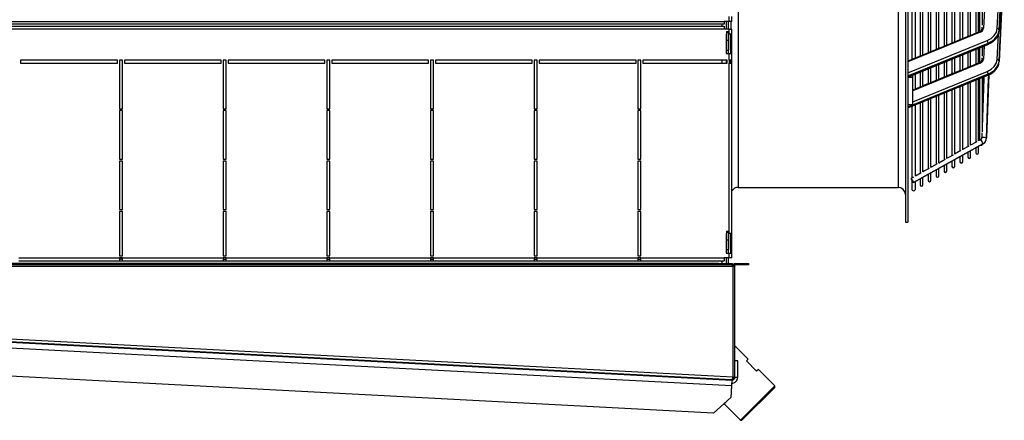
# Model space of a CAD drawing. Extents: x 132 to 10340, y 145 to 7272.
# Drawn here: x 7975 to 8991, y 4802 to 5215 of the extents above; entities that cross this region are included whole.
import ezdxf

# ---------------------------------------------------------------- set-up
doc = ezdxf.new("R2010")
doc.units = 0
doc.header["$LTSCALE"] = 25
doc.header["$MEASUREMENT"] = 0
doc.linetypes.add('SLD-SOLID', pattern=[0])
doc.layers.get('0').update_dxf_attribs({"linetype": 'CONTINUOUS'})

msp = doc.modelspace()

# ---------------------------------------------------------------- linework, layer by layer
at = {"color": 152, "linetype": 'SLD-SOLID'}
for p, q in [((8716.083, 5520.144), (8716.083, 5041.787)), ((8881.083, 5520.144), (8881.083, 5041.787)), ((8983.322, 5173.674), (8984.614, 5199.834)), ((8970.007, 5187.715), (8969.331, 5174.02)), ((8965.837, 5169.907), (8896.083, 5141.407)), ((8896.083, 5129.973), (8972.841, 5161.335)), ((8896.083, 5126.926), (8973.842, 5158.696)), ((8891.083, 5124.883), (8895.913, 5126.856)), ((8967.013, 5091.833), (8967.287, 5092.838)), ((8968.441, 5086.559), (8968.464, 5086.58)), ((8968.536, 5086.647), (8968.464, 5086.58))]:
    msp.add_line(p, q, dxfattribs=at)
at = {"color": 7, "linetype": 'SLD-SOLID'}
for p, q in [((8888.583, 5527.167), (8888.583, 5005.787)), ((8891.083, 5527.167), (8891.083, 5005.787)), ((8961.344, 5344.842), (8961.344, 5200.588)), ((8964.144, 5201.688), (8964.144, 5345.289)), ((8965.201, 5345.399), (8965.201, 5202.189)), ((8968.001, 5208.846), (8968.001, 5345.846)), ((8895.116, 5335.629), (8895.116, 5173.538)), ((8899.016, 5175.075), (8899.016, 5335.629)), ((8903.701, 5336.247), (8903.701, 5177.027)), ((8906.501, 5178.143), (8906.501, 5336.674)), ((8911.936, 5337.482), (8911.936, 5180.339)), ((8914.736, 5181.527), (8914.736, 5337.884)), ((8920.171, 5338.689), (8920.171, 5183.705)), ((8922.971, 5184.916), (8922.971, 5339.101)), ((8928.405, 5339.908), (8928.405, 5187.13)), ((8931.205, 5188.309), (8931.205, 5340.325)), ((8936.64, 5341.139), (8936.64, 5190.491)), ((8939.44, 5191.667), (8939.44, 5341.556)), ((8944.875, 5342.384), (8944.875, 5193.799)), ((8947.675, 5195.001), (8947.675, 5342.794)), ((8953.11, 5343.493), (8953.11, 5197.163)), ((8955.91, 5198.342), (8955.91, 5344.039)), ((8974.643, 5313.411), (8969.331, 5205.839)), ((8983.322, 5205.494), (8988.635, 5313.065)), ((8985.321, 5204.03), (8990.633, 5311.602)), ((8990.633, 5310.895), (8985.321, 5203.323)), ((8985.321, 5172.21), (8990.633, 5279.782)), ((8990.633, 5279.075), (8985.321, 5171.503)), ((7456.583, 5212.887), (8701.583, 5212.887)), ((8706.583, 5212.887), (8701.583, 5212.887)), ((8701.583, 5212.887), (8701.583, 5209.887)), ((8704.083, 5204.887), (8704.083, 5212.887)), ((8706.083, 5204.887), (8706.083, 5212.887)), ((8706.583, 5212.887), (8706.583, 5217.887)), ((8709.583, 5212.887), (8706.583, 5212.887)), ((8708.583, 5212.887), (8708.583, 5204.887)), ((8709.583, 5212.887), (8709.583, 5217.887)), ((8701.583, 5209.887), (7456.583, 5209.887)), ((7456.583, 5207.887), (8701.583, 5207.887)), ((8701.583, 5204.887), (7456.583, 5204.887)), ((8699.443, 5207.887), (8699.443, 5209.887)), ((8701.583, 5207.887), (8701.583, 5204.887)), ((8706.583, 5204.887), (8701.583, 5204.887)), ((8704.083, 5202.365), (8706.083, 5202.365)), ((8704.083, 5202.365), (8704.083, 5201.365)), ((8706.083, 5202.365), (8706.083, 5201.365)), ((8706.583, 5199.887), (8706.583, 5204.887)), ((8706.583, 5204.887), (8709.583, 5204.887)), ((8709.583, 5199.887), (8709.583, 5204.887)), ((8967.46, 5207.067), (8967.332, 5204.474)), ((8985.321, 5203.323), (8985.321, 5204.03)), ((8704.083, 5199.887), (8703.583, 5199.887)), ((8703.583, 5199.887), (8703.583, 5179.887)), ((8704.083, 5201.365), (8706.083, 5201.365)), ((8704.083, 5201.365), (8704.083, 5193.365)), ((8704.083, 5193.365), (8706.083, 5193.365)), ((8704.083, 5193.365), (8704.083, 5183.365)), ((8706.083, 5201.365), (8706.083, 5193.365)), ((8706.583, 5199.887), (8706.083, 5199.887)), ((8706.083, 5193.365), (8706.083, 5183.365)), ((8709.583, 5199.887), (8706.583, 5199.887)), ((8708.083, 5199.887), (8708.083, 5179.887)), ((8709.583, 5179.887), (8709.583, 5199.887)), ((8965.081, 5202.163), (8891.076, 5171.926)), ((8965.837, 5201.726), (8891.083, 5171.184)), ((8891.083, 5159.75), (8972.841, 5193.155)), ((8704.083, 5183.365), (8706.083, 5183.365)), ((8704.083, 5179.887), (8704.083, 5183.365)), ((8706.083, 5179.887), (8706.083, 5183.365)), ((8891.083, 5156.703), (8973.842, 5190.516)), ((8973.842, 5189.809), (8891.083, 5155.996)), ((8891.091, 5155.472), (8973.598, 5189.183)), ((8955.91, 5166.522), (8955.91, 5181.879)), ((8961.344, 5184.124), (8961.344, 5168.765)), ((8964.144, 5169.859), (8964.144, 5185.222)), ((8965.201, 5185.728), (8965.201, 5170.392)), ((8968.001, 5176.869), (8968.001, 5186.799)), ((8968.361, 5184.165), (8968.361, 5186.918)), ((8973.842, 5190.516), (8973.842, 5189.809)), ((8075.583, 5172.887), (7975.583, 5172.887)), ((7975.583, 5172.887), (7975.583, 5169.887)), ((8075.583, 5169.887), (8075.583, 5172.887)), ((8080.583, 5172.887), (8077.583, 5172.887)), ((8077.583, 5172.887), (8077.583, 5122.887)), ((8080.583, 5122.887), (8080.583, 5172.887)), ((8182.583, 5172.887), (8082.583, 5172.887)), ((8082.583, 5172.887), (8082.583, 5169.887)), ((8182.583, 5169.887), (8182.583, 5172.887)), ((8187.583, 5172.887), (8184.583, 5172.887)), ((8184.583, 5172.887), (8184.583, 5122.887)), ((8187.583, 5122.887), (8187.583, 5172.887)), ((8189.583, 5172.887), (8189.583, 5169.887)), ((8289.583, 5172.887), (8189.583, 5172.887)), ((8289.583, 5169.887), (8289.583, 5172.887)), ((8294.583, 5172.887), (8291.583, 5172.887)), ((8291.583, 5172.887), (8291.583, 5122.887)), ((8294.583, 5122.887), (8294.583, 5172.887)), ((8296.583, 5172.887), (8296.583, 5169.887)), ((8396.583, 5172.887), (8296.583, 5172.887)), ((8396.583, 5169.887), (8396.583, 5172.887)), ((8401.583, 5172.887), (8398.583, 5172.887)), ((8398.583, 5172.887), (8398.583, 5122.887)), ((8401.583, 5122.887), (8401.583, 5172.887)), ((8403.583, 5172.887), (8403.583, 5169.887)), ((8503.583, 5172.887), (8403.583, 5172.887)), ((8503.583, 5169.887), (8503.583, 5172.887)), ((8508.583, 5172.887), (8505.583, 5172.887)), ((8505.583, 5172.887), (8505.583, 5122.887)), ((8508.583, 5122.887), (8508.583, 5172.887)), ((8510.583, 5172.887), (8510.583, 5169.887)), ((8610.583, 5172.887), (8510.583, 5172.887)), ((8610.583, 5169.887), (8610.583, 5172.887)), ((8615.583, 5172.887), (8612.583, 5172.887)), ((8612.583, 5172.887), (8612.583, 5122.887)), ((8615.583, 5122.887), (8615.583, 5172.887)), ((8704.583, 5172.887), (8617.583, 5172.887)), ((8617.583, 5172.887), (8617.583, 5169.887)), ((8699.443, 5169.887), (8699.443, 5172.887)), ((8703.583, 5179.887), (8706.583, 5179.887)), ((8704.083, 5169.887), (8704.083, 5172.887)), ((8704.583, 5169.887), (8704.583, 5172.887)), ((8706.583, 5172.887), (8706.583, 5179.887)), ((8706.583, 5179.887), (8709.583, 5179.887)), ((8706.583, 5172.887), (8706.583, 5169.887)), ((8709.583, 5172.887), (8706.583, 5172.887)), ((8708.083, 5172.887), (8708.083, 5169.887)), ((8709.583, 5172.887), (8709.583, 5179.887)), ((8709.583, 5169.887), (8709.583, 5172.887)), ((8931.205, 5156.459), (8931.205, 5171.836)), ((8936.64, 5174.021), (8936.64, 5158.649)), ((8939.44, 5159.862), (8939.44, 5175.215)), ((8944.875, 5177.33), (8944.875, 5161.961)), ((8947.675, 5163.193), (8947.675, 5178.544)), ((8953.11, 5180.696), (8953.11, 5165.332)), ((8967.458, 5175.201), (8967.332, 5172.655)), ((8985.321, 5171.503), (8985.321, 5172.21)), ((7975.583, 5169.887), (8075.583, 5169.887)), ((8082.583, 5169.887), (8182.583, 5169.887)), ((8189.583, 5169.887), (8289.583, 5169.887)), ((8296.583, 5169.887), (8396.583, 5169.887)), ((8403.583, 5169.887), (8503.583, 5169.887)), ((8510.583, 5169.887), (8610.583, 5169.887)), ((8617.583, 5169.887), (8704.583, 5169.887)), ((8706.583, 4994.087), (8706.583, 5169.887)), ((8706.583, 5169.887), (8709.583, 5169.887)), ((8709.583, 4994.087), (8709.583, 5169.887)), ((8906.501, 5146.292), (8906.501, 5161.668)), ((8911.936, 5163.868), (8911.936, 5148.499)), ((8914.736, 5149.674), (8914.736, 5165.051)), ((8920.171, 5167.242), (8920.171, 5151.884)), ((8922.971, 5153.063), (8922.971, 5168.441)), ((8928.405, 5170.676), (8928.405, 5155.329)), ((8946.458, 5162.734), (8939.149, 5159.748)), ((8954.69, 5166.098), (8947.385, 5163.113)), ((8962.924, 5169.462), (8955.621, 5166.478)), ((8965.081, 5170.343), (8963.856, 5169.843)), ((8973.842, 5157.989), (8891.083, 5124.176)), ((8896.083, 5155.141), (8891.083, 5155.141)), ((8891.091, 5123.652), (8973.598, 5157.363)), ((8896.083, 5155.141), (8896.083, 5157.512)), ((8896.083, 5126.856), (8896.083, 5155.141)), ((8899.016, 5143.226), (8899.016, 5158.6)), ((8903.701, 5160.55), (8903.701, 5145.171)), ((8921.762, 5152.644), (8914.439, 5149.652)), ((8929.993, 5156.007), (8922.676, 5153.018)), ((8938.225, 5159.371), (8930.912, 5156.383)), ((8961.344, 5152.248), (8961.344, 5088.216)), ((8964.144, 5089.776), (8964.144, 5153.366)), ((8965.201, 5153.847), (8965.201, 5090.364)), ((8968.001, 5099.132), (8968.001, 5155.047)), ((8968.361, 5109.081), (8968.361, 5155.114)), ((8968.722, 5119.03), (8968.722, 5155.229)), ((8969.082, 5128.979), (8969.082, 5155.366)), ((8969.443, 5138.928), (8969.443, 5155.522)), ((8969.803, 5148.877), (8969.803, 5155.78)), ((8974.647, 5157.858), (8972.284, 5092.669)), ((8973.842, 5158.696), (8973.842, 5157.989)), ((8897.46, 5142.715), (8896.083, 5142.153)), ((8905.3, 5145.918), (8898.522, 5143.149)), ((8913.531, 5149.281), (8906.202, 5146.287)), ((8936.64, 5142.234), (8936.64, 5074.451)), ((8939.44, 5076.011), (8939.44, 5143.353)), ((8944.875, 5145.516), (8944.875, 5079.039)), ((8947.675, 5080.599), (8947.675, 5146.68)), ((8953.11, 5148.853), (8953.11, 5083.627)), ((8955.91, 5085.187), (8955.91, 5150.018)), ((8891.083, 5140.11), (8891.076, 5140.107)), ((8911.936, 5132.041), (8911.936, 5060.687)), ((8914.736, 5062.247), (8914.736, 5133.235)), ((8920.171, 5135.4), (8920.171, 5065.275)), ((8922.971, 5066.835), (8922.971, 5136.637)), ((8928.405, 5138.818), (8928.405, 5069.863)), ((8931.205, 5071.423), (8931.205, 5140.037)), ((8077.583, 5122.887), (8080.583, 5122.887)), ((8184.583, 5122.887), (8187.583, 5122.887)), ((8291.583, 5122.887), (8294.583, 5122.887)), ((8398.583, 5122.887), (8401.583, 5122.887)), ((8505.583, 5122.887), (8508.583, 5122.887)), ((8612.583, 5122.887), (8615.583, 5122.887)), ((8896.083, 5126.856), (8891.083, 5126.856)), ((8891.085, 5123.65), (8891.091, 5123.652)), ((8895.116, 5125.256), (8895.116, 5051.315)), ((8899.016, 5053.488), (8899.016, 5126.771)), ((8903.701, 5128.734), (8903.701, 5056.112)), ((8906.501, 5057.659), (8906.501, 5129.843)), ((8080.583, 5120.887), (8077.583, 5120.887)), ((8077.583, 5120.887), (8077.583, 5070.887)), ((8080.583, 5070.887), (8080.583, 5120.887)), ((8187.583, 5120.887), (8184.583, 5120.887)), ((8184.583, 5120.887), (8184.583, 5070.887)), ((8187.583, 5070.887), (8187.583, 5120.887)), ((8294.583, 5120.887), (8291.583, 5120.887)), ((8291.583, 5120.887), (8291.583, 5070.887)), ((8294.583, 5070.887), (8294.583, 5120.887)), ((8401.583, 5120.887), (8398.583, 5120.887)), ((8398.583, 5120.887), (8398.583, 5070.887)), ((8401.583, 5070.887), (8401.583, 5120.887)), ((8508.583, 5120.887), (8505.583, 5120.887)), ((8505.583, 5120.887), (8505.583, 5070.887)), ((8508.583, 5070.887), (8508.583, 5120.887)), ((8615.583, 5120.887), (8612.583, 5120.887)), ((8612.583, 5120.887), (8612.583, 5070.887)), ((8615.583, 5070.887), (8615.583, 5120.887)), ((8966.093, 5090.928), (8964.088, 5089.811)), ((8967.514, 5097.845), (8967.337, 5092.965)), ((8968.536, 5086.647), (8896.859, 5046.711)), ((8954.176, 5084.288), (8947.619, 5080.635)), ((8962.411, 5088.876), (8955.853, 5085.223)), ((8961.344, 5082.64), (8961.344, 5077.537)), ((8964.144, 5077.537), (8964.144, 5084.092)), ((8077.583, 5070.887), (8080.583, 5070.887)), ((8184.583, 5070.887), (8187.583, 5070.887)), ((8291.583, 5070.887), (8294.583, 5070.887)), ((8398.583, 5070.887), (8401.583, 5070.887)), ((8505.583, 5070.887), (8508.583, 5070.887)), ((8612.583, 5070.887), (8615.583, 5070.887)), ((8937.706, 5075.112), (8931.15, 5071.459)), ((8945.941, 5079.7), (8939.384, 5076.047)), ((8939.44, 5063.287), (8939.44, 5070.436)), ((8944.875, 5073.464), (8944.875, 5068.037)), ((8947.675, 5068.037), (8947.675, 5075.024)), ((8953.11, 5078.052), (8953.11, 5072.787)), ((8955.91, 5072.787), (8955.91, 5079.612)), ((8080.583, 5068.887), (8077.583, 5068.887)), ((8077.583, 5068.887), (8077.583, 5018.887)), ((8080.583, 5018.887), (8080.583, 5068.887)), ((8184.583, 5068.887), (8184.583, 5018.887)), ((8187.583, 5068.887), (8184.583, 5068.887)), ((8187.583, 5018.887), (8187.583, 5068.887)), ((8291.583, 5068.887), (8291.583, 5018.887)), ((8294.583, 5068.887), (8291.583, 5068.887)), ((8294.583, 5018.887), (8294.583, 5068.887)), ((8398.583, 5068.887), (8398.583, 5018.887)), ((8401.583, 5068.887), (8398.583, 5068.887)), ((8401.583, 5018.887), (8401.583, 5068.887)), ((8505.583, 5068.887), (8505.583, 5018.887)), ((8508.583, 5068.887), (8505.583, 5068.887)), ((8508.583, 5018.887), (8508.583, 5068.887)), ((8612.583, 5068.887), (8612.583, 5018.887)), ((8615.583, 5068.887), (8612.583, 5068.887)), ((8615.583, 5018.887), (8615.583, 5068.887)), ((8922.971, 5053.787), (8922.971, 5061.259)), ((8928.405, 5064.287), (8928.405, 5058.537)), ((8931.205, 5058.537), (8931.205, 5065.848)), ((8936.64, 5068.777), (8936.64, 5063.287)), ((8896.834, 5052.339), (8894.416, 5050.992)), ((8904.766, 5056.759), (8898.859, 5053.467)), ((8903.701, 5050.523), (8903.701, 5044.287)), ((8906.501, 5044.287), (8906.501, 5052.083)), ((8911.936, 5055.111), (8911.936, 5049.037)), ((8914.736, 5049.037), (8914.736, 5056.671)), ((8920.171, 5059.699), (8920.171, 5053.787)), ((8716.083, 5041.787), (8881.083, 5041.787)), ((8895.116, 5048.923), (8895.116, 5040.287)), ((8899.016, 5040.287), (8899.016, 5047.913)), ((8077.583, 5018.887), (8080.583, 5018.887)), ((8080.583, 5016.887), (8077.583, 5016.887)), ((8077.583, 5016.887), (8077.583, 4971.087)), ((8080.583, 4971.087), (8080.583, 5016.887)), ((8184.583, 5018.887), (8187.583, 5018.887)), ((8184.583, 5016.887), (8184.583, 4971.087)), ((8187.583, 5016.887), (8184.583, 5016.887)), ((8187.583, 4971.087), (8187.583, 5016.887)), ((8291.583, 5018.887), (8294.583, 5018.887)), ((8291.583, 5016.887), (8291.583, 4971.087)), ((8294.583, 5016.887), (8291.583, 5016.887)), ((8294.583, 4971.087), (8294.583, 5016.887)), ((8398.583, 5018.887), (8401.583, 5018.887)), ((8398.583, 5016.887), (8398.583, 4971.087)), ((8401.583, 5016.887), (8398.583, 5016.887)), ((8401.583, 4971.087), (8401.583, 5016.887)), ((8505.583, 5018.887), (8508.583, 5018.887)), ((8505.583, 5016.887), (8505.583, 4971.087)), ((8508.583, 5016.887), (8505.583, 5016.887)), ((8508.583, 4971.087), (8508.583, 5016.887)), ((8612.583, 5018.887), (8615.583, 5018.887)), ((8612.583, 5016.887), (8612.583, 4971.087)), ((8615.583, 5016.887), (8612.583, 5016.887)), ((8615.583, 4971.087), (8615.583, 5016.887)), ((8888.583, 5005.787), (8891.083, 5005.787)), ((8704.083, 4994.087), (8703.583, 4994.087)), ((8703.583, 4994.087), (8703.583, 4974.087)), ((8704.083, 4996.565), (8706.083, 4996.565)), ((8704.083, 4996.565), (8704.083, 4995.565)), ((8704.083, 4995.565), (8704.083, 4987.565)), ((8704.083, 4995.565), (8706.083, 4995.565)), ((8706.083, 4996.565), (8706.083, 4995.565)), ((8706.083, 4995.565), (8706.083, 4987.565)), ((8706.583, 4994.087), (8706.083, 4994.087)), ((8709.583, 4994.087), (8706.583, 4994.087)), ((8708.083, 4994.087), (8708.083, 4974.087)), ((8709.583, 4974.087), (8709.583, 4994.087)), ((8704.083, 4987.565), (8706.083, 4987.565)), ((8704.083, 4987.565), (8704.083, 4977.565)), ((8706.083, 4987.565), (8706.083, 4977.565)), ((7973.583, 4969.087), (8077.583, 4969.087)), ((8077.583, 4971.087), (8080.583, 4971.087)), ((8080.583, 4969.087), (8077.583, 4969.087)), ((8077.583, 4969.087), (8077.583, 4966.087)), ((8080.583, 4969.087), (8184.583, 4969.087)), ((8080.583, 4966.087), (8080.583, 4969.087)), ((8184.583, 4971.087), (8187.583, 4971.087)), ((8187.583, 4969.087), (8184.583, 4969.087)), ((8184.583, 4969.087), (8184.583, 4966.087)), ((8187.583, 4969.087), (8291.583, 4969.087)), ((8187.583, 4966.087), (8187.583, 4969.087)), ((8291.583, 4971.087), (8294.583, 4971.087)), ((8294.583, 4969.087), (8291.583, 4969.087)), ((8291.583, 4969.087), (8291.583, 4966.087)), ((8294.583, 4969.087), (8398.583, 4969.087)), ((8294.583, 4966.087), (8294.583, 4969.087)), ((8398.583, 4971.087), (8401.583, 4971.087)), ((8401.583, 4969.087), (8398.583, 4969.087)), ((8398.583, 4969.087), (8398.583, 4966.087)), ((8401.583, 4969.087), (8505.583, 4969.087)), ((8401.583, 4966.087), (8401.583, 4969.087)), ((8505.583, 4971.087), (8508.583, 4971.087)), ((8508.583, 4969.087), (8505.583, 4969.087)), ((8505.583, 4969.087), (8505.583, 4966.087)), ((8508.583, 4969.087), (8612.583, 4969.087)), ((8508.583, 4966.087), (8508.583, 4969.087)), ((8612.583, 4971.087), (8615.583, 4971.087)), ((8615.583, 4969.087), (8612.583, 4969.087)), ((8612.583, 4969.087), (8612.583, 4966.087)), ((8615.583, 4969.087), (8701.583, 4969.087)), ((8615.583, 4966.087), (8615.583, 4969.087)), ((8706.583, 4969.087), (8701.583, 4969.087)), ((8701.583, 4969.087), (8701.583, 4966.087)), ((8703.583, 4974.087), (8706.583, 4974.087)), ((8704.083, 4977.565), (8706.083, 4977.565)), ((8704.083, 4974.087), (8704.083, 4977.565)), ((8704.083, 4963.34), (8704.083, 4969.087)), ((8706.083, 4974.087), (8706.083, 4977.565)), ((8706.083, 4963.34), (8706.083, 4969.087)), ((8706.583, 4969.087), (8706.583, 4974.087)), ((8706.583, 4974.087), (8709.583, 4974.087)), ((8709.583, 4969.087), (8706.583, 4969.087)), ((8709.583, 4969.087), (8709.583, 4974.087)), ((7440.654, 4960.64), (8710.513, 4960.64)), ((8696.013, 4963.34), (7455.154, 4963.34)), ((8696.013, 4961.84), (7455.154, 4961.84)), ((7973.583, 4966.087), (8077.583, 4966.087)), ((8080.583, 4967.587), (8077.583, 4967.587)), ((8077.583, 4966.087), (8080.583, 4966.087)), ((8080.583, 4966.087), (8184.583, 4966.087)), ((8184.583, 4967.587), (8187.583, 4967.587)), ((8184.583, 4966.087), (8187.583, 4966.087)), ((8187.583, 4966.087), (8291.583, 4966.087)), ((8291.583, 4967.587), (8294.583, 4967.587)), ((8291.583, 4966.087), (8294.583, 4966.087)), ((8294.583, 4966.087), (8398.583, 4966.087)), ((8398.583, 4967.587), (8401.583, 4967.587)), ((8398.583, 4966.087), (8401.583, 4966.087)), ((8401.583, 4966.087), (8505.583, 4966.087)), ((8505.583, 4967.587), (8508.583, 4967.587)), ((8505.583, 4966.087), (8508.583, 4966.087)), ((8508.583, 4966.087), (8612.583, 4966.087)), ((8612.583, 4967.587), (8615.583, 4967.587)), ((8612.583, 4966.087), (8615.583, 4966.087)), ((8615.583, 4966.087), (8701.583, 4966.087)), ((8696.013, 4961.84), (8696.013, 4963.34)), ((8696.013, 4963.34), (8709.313, 4963.34)), ((8709.313, 4961.84), (8696.013, 4961.84)), ((8699.443, 4963.34), (8699.443, 4966.087)), ((8709.313, 4963.34), (8709.313, 4961.84)), ((8710.513, 4961.488), (8710.513, 4962.549)), ((8710.513, 4961.488), (8710.513, 4960.64)), ((8710.513, 4960.64), (8710.513, 4846.126)), ((8710.583, 4960.64), (8710.583, 4846.185)), ((8712.083, 4960.64), (8710.583, 4960.64)), ((8712.435, 4961.488), (8711.374, 4962.549)), ((8712.083, 4960.64), (8712.083, 4846.185)), ((8713.283, 4961.84), (8713.283, 4963.34)), ((8713.283, 4963.34), (8726.583, 4963.34)), ((8726.583, 4961.84), (8713.283, 4961.84)), ((8726.583, 4963.34), (8726.583, 4961.84)), ((8710.513, 4846.126), (7440.654, 4912.676)), ((7441.426, 4909.455), (8709.426, 4843.002)), ((8709.242, 4843.489), (7441.642, 4909.921)), ((8709.112, 4837.01), (7441.112, 4903.463)), ((8726.225, 4864.553), (8712.083, 4878.695)), ((8690.618, 4808.94), (7456.571, 4873.613)), ((8715.583, 4862.837), (8712.583, 4862.837)), ((8712.583, 4845.998), (8712.583, 4862.837)), ((8715.583, 4845.998), (8715.583, 4862.837)), ((8724.458, 4862.785), (8726.225, 4864.553)), ((8735.064, 4852.179), (8724.458, 4862.785)), ((8736.832, 4853.946), (8735.064, 4852.179)), ((8753.803, 4836.976), (8736.832, 4853.946)), ((8710.974, 4843.34), (8702.983, 4843.34)), ((8709.112, 4837.01), (8708.484, 4825.027)), ((8709.426, 4843.002), (8709.112, 4837.01)), ((8710.583, 4846.185), (8712.083, 4846.185)), ((8711.244, 4844.229), (8711.292, 4844.276)), ((8712.083, 4846.193), (8712.083, 4844.34)), ((8712.583, 4845.998), (8715.583, 4845.998)), ((8753.803, 4836.976), (8718.447, 4801.621)), ((8753.803, 4835.562), (8753.803, 4836.976)), ((8753.803, 4835.562), (8719.861, 4801.621)), ((8690.618, 4808.94), (8708.484, 4825.027)), ((8702.743, 4819.857), (8701.477, 4818.591)), ((8701.477, 4818.591), (8718.447, 4801.621)), ((8718.447, 4801.621), (8719.861, 4801.621))]:
    msp.add_line(p, q, dxfattribs=at)
at = {"color": 7, "linetype": 'SLD-SOLID', "flags": 128}
for points in [[(8969.331, 5205.839), (8968.48, 5205.726), (8967.791, 5205.364), (8967.45, 5204.951), (8967.332, 5204.474)], [(8972.841, 5193.155), (8976.996, 5195.381), (8980.337, 5198.366), (8982.495, 5201.855), (8983.322, 5205.494)], [(8973.842, 5190.516), (8976.262, 5191.655), (8978.46, 5193.001), (8980.4, 5194.532), (8982.052, 5196.224), (8983.388, 5198.05), (8984.388, 5199.98), (8985.036, 5201.984), (8985.321, 5204.03)], [(8973.842, 5189.809), (8976.262, 5190.948), (8978.46, 5192.294), (8980.4, 5193.825), (8982.052, 5195.517), (8983.388, 5197.343), (8984.388, 5199.273), (8985.036, 5201.277), (8985.321, 5203.323)], [(8973.598, 5189.183), (8976.042, 5190.336), (8977.819, 5191.402), (8979.024, 5192.263), (8979.604, 5192.727), (8979.94, 5193.013), (8980.704, 5193.715), (8981.892, 5194.986), (8983.292, 5196.916), (8984.186, 5198.611), (8984.899, 5200.65), (8984.963, 5201.051)], [(8969.331, 5174.02), (8968.48, 5173.906), (8967.791, 5173.545), (8967.45, 5173.131), (8967.332, 5172.655)], [(8972.841, 5161.335), (8976.996, 5163.561), (8980.337, 5166.547), (8982.495, 5170.035), (8983.322, 5173.674)], [(8973.842, 5158.696), (8976.262, 5159.835), (8978.46, 5161.181), (8980.4, 5162.712), (8982.052, 5164.404), (8983.388, 5166.23), (8984.388, 5168.16), (8985.036, 5170.165), (8985.321, 5172.21)], [(8973.598, 5157.363), (8976.042, 5158.516), (8977.819, 5159.582), (8979.024, 5160.444), (8979.604, 5160.907), (8979.94, 5161.193), (8980.704, 5161.895), (8981.892, 5163.166), (8983.292, 5165.096), (8984.186, 5166.791), (8984.899, 5168.83), (8984.963, 5169.232)], [(8973.842, 5157.989), (8976.262, 5159.128), (8978.46, 5160.474), (8980.4, 5162.005), (8982.052, 5163.697), (8983.388, 5165.523), (8984.388, 5167.453), (8985.036, 5169.457), (8985.321, 5171.503)], [(8972.234, 5092.542), (8974.465, 5154.101), (8974.6, 5157.836)], [(8896.804, 5046.613), (8926.55, 5063.187), (8939.675, 5070.5), (8968.481, 5086.55)], [(8929.47, 5070.523), (8927.233, 5069.277), (8922.915, 5066.871)], [(8913, 5061.347), (8908.171, 5058.656), (8906.446, 5057.695)], [(8921.235, 5065.935), (8915.989, 5063.012), (8914.681, 5062.283)], [(8896.859, 5046.711), (8896.788, 5046.615), (8896.585, 5046.766), (8896.274, 5047.143), (8895.883, 5047.713), (8895.465, 5048.402), (8895.065, 5049.133), (8894.721, 5049.836), (8894.481, 5050.415), (8894.368, 5050.813), (8894.361, 5050.894)], [(8894.423, 5050.979), (8894.431, 5050.99), (8894.635, 5050.839), (8894.946, 5050.462), (8895.336, 5049.892), (8895.755, 5049.203), (8896.155, 5048.471), (8896.499, 5047.769), (8896.738, 5047.19), (8896.852, 5046.792), (8896.859, 5046.711)], [(8709.313, 4963.34), (8709.913, 4963.134), (8710.513, 4962.549)], [(8709.313, 4961.84), (8709.913, 4961.749), (8710.513, 4961.488)], [(8711.374, 4962.549), (8712.25, 4963.134), (8713.283, 4963.34)], [(8711.921, 4962.971), (8711.783, 4962.885), (8711.374, 4962.549)], [(8712.435, 4961.488), (8712.824, 4961.749), (8713.283, 4961.84)], [(8710.513, 4846.126), (8710.213, 4845.216), (8709.92, 4844.418), (8709.637, 4843.83), (8709.369, 4843.523), (8709.242, 4843.489)], [(8710.21, 4845.315), (8710.486, 4845.711), (8710.583, 4846.185)]]:
    msp.add_lwpolyline(points, dxfattribs=at)
at = {"color": 152, "linetype": 'SLD-SOLID', "flags": 128}
for points in [[(8965.837, 5201.726), (8965.411, 5202.113), (8965.083, 5202.155)], [(8973.595, 5189.191), (8973.612, 5189.189), (8973.783, 5189.403), (8973.842, 5189.809)], [(8965.837, 5169.907), (8965.411, 5170.293), (8965.083, 5170.335)], [(8973.595, 5157.371), (8973.612, 5157.369), (8973.783, 5157.583), (8973.842, 5157.989)], [(8967.384, 5092.961), (8967.478, 5093.079), (8968.019, 5093.271), (8968.83, 5093.384), (8969.786, 5093.401), (8970.742, 5093.319), (8971.552, 5093.151), (8972.094, 5092.923), (8972.284, 5092.669)]]:
    msp.add_lwpolyline(points, dxfattribs=at)
at = {"color": 7, "linetype": 'SLD-SOLID'}
for centre, radius, start, end in [((8964.217, 5205.238), 3.194, 285.683563, 351.554787), ((8964.337, 5206.541), 5.043, 287.309819, 352.000414), ((8983.542, 5203.698), 1.809, 10.579553, 96.994995), ((8969.098, 5190.226), 4.752, 3.494885, 38.038764), ((8964.217, 5173.418), 3.194, 285.683563, 351.554787), ((8964.337, 5174.721), 5.043, 287.309819, 352.000414), ((8983.542, 5171.878), 1.809, 10.579553, 96.994995), ((8969.098, 5158.407), 4.752, 3.494885, 38.038764), ((8964.939, 5093.032), 2.399, 298.75079, 358.405827), ((8965.068, 5092.983), 7.223, 298.695149, 357.509005), ((8966.601, 5086.587), 1.4, 252.303475, 345.975494), ((8965.435, 5092.409), 6.604, 297.46578, 339.174545), ((8954.51, 5072.787), 1.4, 180, 0), ((8962.744, 5077.537), 1.4, 180, 0), ((8938.04, 5063.287), 1.4, 180, 0), ((8946.275, 5068.037), 1.4, 180, 0), ((8921.571, 5053.787), 1.4, 180, 0), ((8929.805, 5058.537), 1.4, 180, 0), ((8716.083, 5034.287), 7.5, 90, 150.073565), ((8881.083, 5034.287), 7.5, 0, 90), ((8897.066, 5040.287), 1.95, 180, 0), ((8905.101, 5044.287), 1.4, 180, 0), ((8913.336, 5049.037), 1.4, 180, 0), ((8713.283, 4960.64), 2.7, 135, 180), ((8713.283, 4960.64), 1.2, 135, 180), ((8709.383, 4846.185), 2.7, 267, 360), ((8709.583, 4845.998), 6, 267, 0), ((8709.583, 4845.998), 3, 267, 0)]:
    msp.add_arc(centre, radius, start, end, dxfattribs=at)
at = {"color": 152, "linetype": 'SLD-SOLID'}
msp.add_arc((8959.993, 5084.589), 8.788, 13.546741, 45.883309, dxfattribs=at)

doc.saveas('drawing.dxf')
